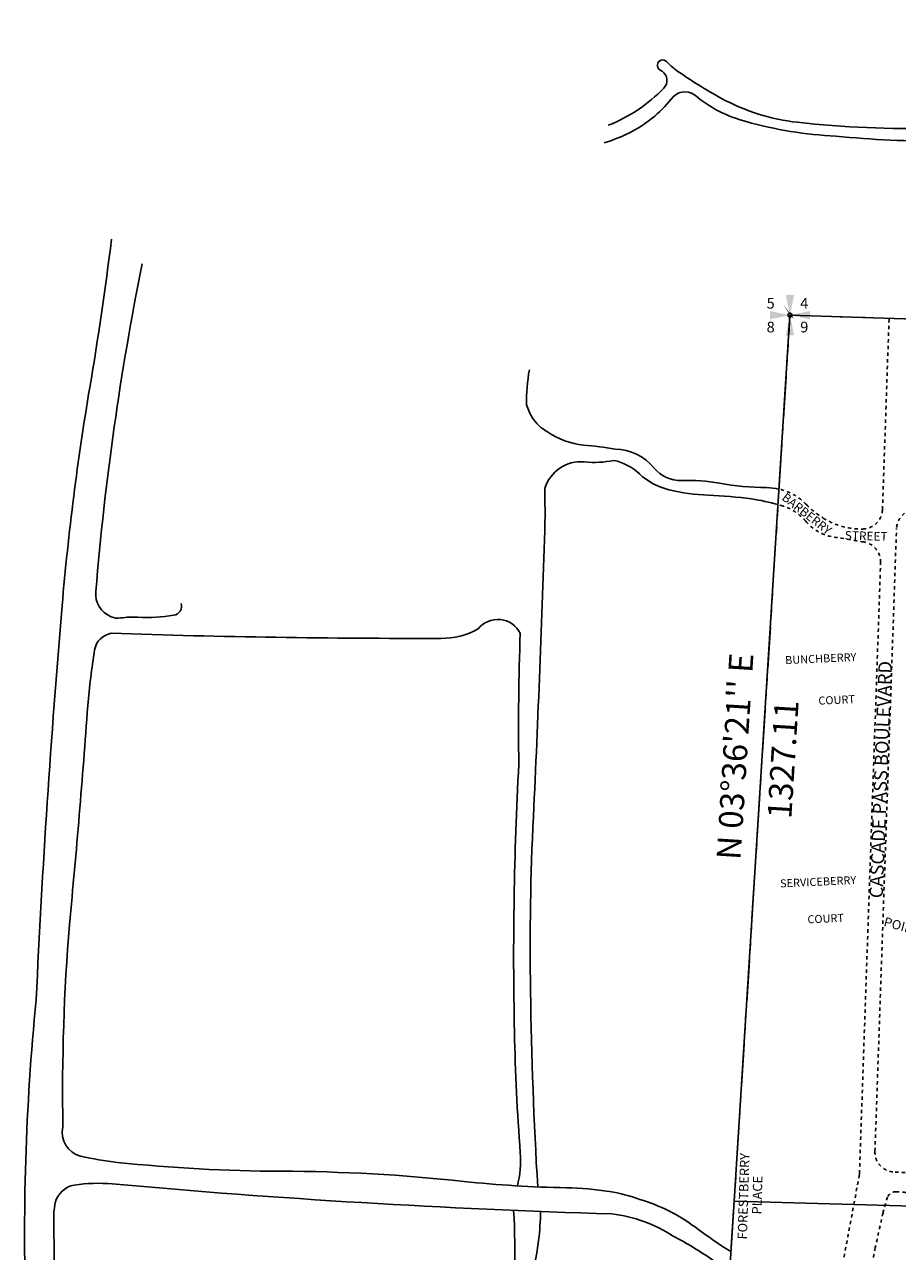
# Model space of a CAD drawing. Extents: x 1180152 to 1187243, y 215578 to 222483.
# Drawn here: x 1180261 to 1181566, y 220358 to 222192 of the extents above; entities that cross this region are included whole.
import ezdxf
from ezdxf.enums import TextEntityAlignment as Align

# ---------------------------------------------------------------- set-up
doc = ezdxf.new("R2010")
doc.units = 0
doc.header["$LTSCALE"] = 50
doc.header["$MEASUREMENT"] = 0
doc.linetypes.add('SECTION', pattern=[2.5, 1.25, -0.25, 0.25, -0.25, 0.25, -0.25])
doc.linetypes.add('SHORELINE', pattern=[0.2, 0.1, -0.1])
for name, color, linetype in [('MONUMENT', 5, 'CONTINUOUS'), ('NOTATION', 3, 'CONTINUOUS'), ('ROAD-EXIST', 14, 'SHORELINE'), ('ROAD-NAME', 3, 'CONTINUOUS'), ('SUB', 4, 'CONTINUOUS'), ('SUB-TEXT', 7, 'CONTINUOUS'), ('TAX-LOT', 2, 'CONTINUOUS')]:
    doc.layers.add(name, color=color, linetype=linetype)
doc.styles.add('L0', font='SIMPLEX', dxfattribs={"oblique": 15})

# ---------------------------------------------------------------- blocks, each defined once
blk = doc.blocks.new('GSC')
at = {"layer": 'MONUMENT'}
blk.add_circle((0, 0), 3, dxfattribs=at)
for points in [[(6.2, 30), (0.6, 2.9), (-6.3, 30), (-0.6, 2.9)], [(-30, 6.2), (-2.9, 0.6), (-30, -6.3), (-2.9, -0.6)], [(30, -6.3), (2.9, -0.6), (30, 6.2), (2.9, 0.6)], [(-6.3, -30), (-0.6, -2.9), (6.2, -30), (0.6, -2.9)]]:
    blk.add_solid(points, dxfattribs=at)
at = {"layer": 'MONUMENT', "color": 7, "style": 'L0', "oblique": 15}
for tag, p in [('NW', (-28.9, 9.9)), ('NE', (21.4, 9.9)), ('SW', (-28.9, -25.8)), ('SE', (21.4, -25.8))]:
    blk.add_attdef(tag, text='', height=16, dxfattribs=at).set_placement(p, align=Align.CENTER)

msp = doc.modelspace()

# ---------------------------------------------------------------- linework, layer by layer
at = {"layer": 'NOTATION'}
for points in [[(1181133.5, 222041, 0.106512), (1181216.8, 222096.5, 0.469578), (1181214.1, 222121.8, -0.001414), (1181210.6, 222124.1, -1.125183), (1181221, 222136.2, 0.052387), (1181235.4, 222123.5, 0.029602), (1181303.1, 222081.3, 0.097161), (1181416.9, 222045.5, 0.034582), (1181624.6, 222036.8, -0.09011), (1181902.1, 221994.1, 0.218985), (1182088.4, 222012.5, 0.031171), (1182150.2, 222054.1, 0.204469), (1182227.7, 222191.6, -18.256359)], [(1181127.7, 222014.9, 0.041139), (1181165.4, 222029.8, 0.108919), (1181227.8, 222080.3, -0.409891), (1181262.8, 222086.6, 0.113196), (1181339.8, 222046.7, 0.057625), (1181474, 222024.9, 0.030087), (1181637.2, 222017.7, -0.073074), (1181839.1, 221988.7, 0.140029), (1182038, 221965.1, -0.353614)], [(1180278.1, 220733.6, -0.009548), (1180316.9, 221322.9, -0.020577), (1180358.3, 221649.1, 0.010564), (1180390.9, 221871, -3.166374)], [(1180436.6, 221834, 0.029003), (1180367.3, 221344.2, 0.331554), (1180390.1, 221306.3, 0.134086), (1180404.6, 221304.5, -0.049864), (1180430.2, 221305.6, 0.055716), (1180483.9, 221308.5, 0.45002), (1180495, 221326.3, -5.364406)], [(1181143.8, 221557.1, 0.013796), (1181096.9, 221563.1, -0.126058), (1181042.7, 221582.8, -0.120631), (1181020.1, 221604, -0.053302), (1181011.6, 221623, -0.048159), (1181015.7, 221675.5, -1.907656)], [(1181143.8, 221557.1, -0.216698), (1181202.3, 221528.7, 0.231835), (1181243.8, 221510, -0.052237), (1181299.9, 221505.9, 0.04254), (1181370.6, 221499.4, -0.055802), (1181389.1, 221497.2, 0.058984)], [(1181039.1, 221449, 0.00194), (1181039, 221497.9, -0.361164), (1181097.8, 221537.7, 0.075503), (1181142.1, 221540.1)], [(1181387.7, 221474, 0.034178), (1181347.9, 221482.4, 0.025468), (1181283.6, 221488, -0.049385), (1181224.3, 221496.2, -0.129686), (1181180.4, 221519.8, 0.131714), (1181142.1, 221540.1, -8.779482)], [(1181028.2, 220454, -0.011128), (1181017.4, 220746.5, -0.015718), (1181021.7, 221007.5, 0.004352), (1181039.1, 221449, -1.900427)], [(1180390.1, 221281.6, 0.008796), (1180883.4, 221274, 0.133007), (1180939.1, 221288.1, -0.549658), (1181002.1, 221281.6, 0.012859), (1181000, 221085.8, -0.140128)], [(1180390.1, 221281.6, 0.309323), (1180365.4, 221256.9, 0.01496), (1180355.2, 221173.7, -0.006721), (1180327.8, 220846.5, 0.024224), (1180318, 220543.6, 116.506847)], [(1181000, 221085.8, 0.018742), (1180993.4, 220685.6, 0.013489), (1181002.1, 220505.1, -0.081263), (1180997.8, 220455.6, 0.753616)], [(1180278.1, 220733.6, 0.033622), (1180263, 220253.6, -0.0073), (1180272.4, 219802.1, 0.014335), (1180291.4, 219261.3, 4.165994)], [(1180318, 220543.6, 0.414018), (1180344.5, 220500.2, 0.032917), (1180399.6, 220490.7, 0.02536), (1180644.3, 220477.5, -0.026005), (1180917.5, 220462.3, 0.022932), (1181071.2, 220452.8, -0.036127), (1181135.7, 220447.1, -0.048797), (1181181, 220435.2, -0.426139)], [(1181139.3, 220413.6, -0.014826), (1180392, 220458.5, 0.061571), (1180335.1, 220456.6, 0.306381), (1180306.6, 220430, 0.079203), (1180304.7, 220401.9, 0.012949), (1180312.3, 220127, 0.003359), (1180337, 219532.6, 0.020499), (1180350.2, 219255.6)], [(1181181, 220435.2, -0.090603), (1181264.1, 220393.6, 0.018033), (1181307.2, 220363.6, 0.014273), (1181317.3, 220357.5, 0.042757)], [(1180992.2, 220418.9, -0.048876), (1180985.1, 220230.1, 0.024955), (1180972.8, 220086.2, 0.051723), (1180978.1, 220008.9, 0.266991), (1181072.9, 219894.9, 0.082034), (1181199.3, 219870.3, 0.006019), (1181265.7, 219868.1, -0.851733)], [(1181032.6, 220417.3, -0.052053), (1181022, 220331.9, -0.011323), (1181013.2, 220177.5, -0.074887), (1181009.7, 220079.2, 0.269982), (1181055.3, 219951, 0.19382), (1181219.8, 219899.4, -0.011308), (1181255.5, 219900.1, -0.316821), (1181275.9, 219888.3, 0.002884), (1181276.5, 219877.2, -0.502294), (1181265.7, 219868.1, -0.662398)], [(1181139.3, 220413.6, -0.115799), (1181230.7, 220380.6, -0.030474), (1181290.3, 220344.5, 0.030287), (1181315.5, 220329.1, -0.005236)]]:
    msp.add_lwpolyline(points, format="xyb", dxfattribs=at)
at = {"layer": 'ROAD-EXIST'}
for p, q in [((1181543.8, 221466.5), (1181553.7, 221752.5)), ((1181532.6, 220507.4), (1181564.8, 221438.1)), ((1181509.4, 220474.3), (1181541.1, 221387.5)), ((1181486.3, 220349.2), (1181508.9, 220469.8))]:
    msp.add_line(p, q, dxfattribs=at)
msp.add_lwpolyline([(1182070.7, 220310, 0.051394), (1182068.9, 220387.3, 0.430496), (1182044.6, 220405, -0.020912), (1182006.5, 220406.9, 0.017721), (1181921.7, 220413.6, -0.004735), (1181854, 220419.7, 0.001546), (1181755.5, 220429.5, 0.000692), (1181678.6, 220437, 0.015056), (1181592, 220445.1, -0.007129), (1181564, 220446.9, 0.315953), (1181551.5, 220438.7, 0.034581), (1181544.7, 220415.3, 0.002305), (1181533, 220363.3, 0.001094), (1181523.1, 220305.4, -0.021305), (1181512.2, 220268.1, 0.17655)], format="xyb", dxfattribs=at)
for centre, radius, start, end in [((1181370.1, 221415.6), 83.8, 44.3729, 76.8436), ((1181306.5, 221187.2), 298, 72.7184, 74.1903), ((1181373.4, 221402.4), 72.7, 39.913, 72.7184), ((1181528.4, 221570.5), 137.7, 224.3729, 237.8754), ((1181512.2, 221544.7), 107.2, 237.8754, 271.211), ((1181513.8, 221467.5), 30, 271.211, 358.013), ((1181594.8, 221437.1), 30, 88.7272, 178.013), ((1181481.1, 221492.5), 67.7, 219.913, 261.8043), ((1187576.9, 258390.4), 37465.8, 260.62116, 260.69012), ((1181511.1, 221388.5), 30, 358.013, 80.6901), ((1181562.5, 220506.3), 30, 178.013, 267.066), ((1181479.4, 220475.4), 30, 349.3665, 358.013), ((1181473.7, 218772.8), 1705.7, 82.8075, 87.066)]:
    msp.add_arc(centre, radius, start, end, dxfattribs=at)
at = {"layer": 'SUB'}
for p, q in [((1181322.1, 220432.7), (1181405.5, 221757.2)), ((1181405.5, 221757.2), (1182797.4, 221713.4)), ((1181238.6, 219108.2), (1181322.1, 220432.7))]:
    msp.add_line(p, q, dxfattribs=at)
at = {"layer": 'SUB', "color": 12}
msp.add_line((1181322.1, 220432.7), (1182822, 220390.6), dxfattribs=at)
at = {"layer": 'SUB-TEXT'}
for points in [[(1181405.5, 221757.2, 0, 9, 0), (1181428.2, 221729.5, 0, 0, 0), (1181503.2, 221629.6, 0, 0, 0), (1181558.8, 221629.6, 0, 0, 0)], [(1181322.1, 220432.7, 0, 9, 0), (1181345.9, 220405.7, 0, 0, 0), (1181466.9, 220268.8, 0, 0, 0), (1181502.9, 220268.8, 0, 0, 0)]]:
    msp.add_lwpolyline(points, format="xyseb", dxfattribs=at)
at = {"layer": 'TAX-LOT', "color": 4, "linetype": 'SECTION'}
for p, q in [((1181238.6, 219108.2), (1181405.5, 221757.2)), ((1181405.5, 221757.2), (1182797.4, 221713.4))]:
    msp.add_line(p, q, dxfattribs=at)

# ---------------------------------------------------------------- block references
at = {"layer": 'MONUMENT'}
msp.add_blockref('GSC', (1181405.5, 221757.2), dxfattribs=at).add_auto_attribs({'NW': '5', 'NE': '4', 'SE': '9', 'SW': '8'})

# ---------------------------------------------------------------- texts
at = {"layer": 'ROAD-NAME', "style": 'L0', "oblique": 15}
for s, height, rotation, p in [('BARBERRY', 13, 321.9305, (1181392.1, 221482.3)), ('STREET', 13, 358.3167, (1181487.3, 221421.6)), ('BUNCHBERRY', 12, 2.6608, (1181398.5, 221235.4)), ('CASCADE PASS BOULEVARD', 20, 87.7539, (1181544.2, 220885.3)), ('COURT', 12, 2.6608, (1181448.3, 221174.8)), ('SERVICEBERRY', 12, 2.6608, (1181390.9, 220901.6)), ('COURT', 12, 2.6608, (1181431.9, 220847.9)), ('POINT VASHON', 14, 344.9218, (1181544.6, 220844.2)), ('FORESTBERRY', 14, 88.2623, (1181341.1, 220375.3)), ('PLACE', 14, 88.2623, (1181362.7, 220412.7))]:
    msp.add_text(s, height=height, rotation=rotation, dxfattribs=at).set_placement(p)
at = {"layer": 'SUB-TEXT', "style": 'L0', "oblique": 15}
for s, p in [("N 03%%D36'21'' E", (1181327.9, 221097.2)), ('1327.11', (1181399.7, 221092.7))]:
    msp.add_text(s, height=36, rotation=86.3942, dxfattribs=at).set_placement(p, align=Align.MIDDLE)

doc.saveas('drawing.dxf')
